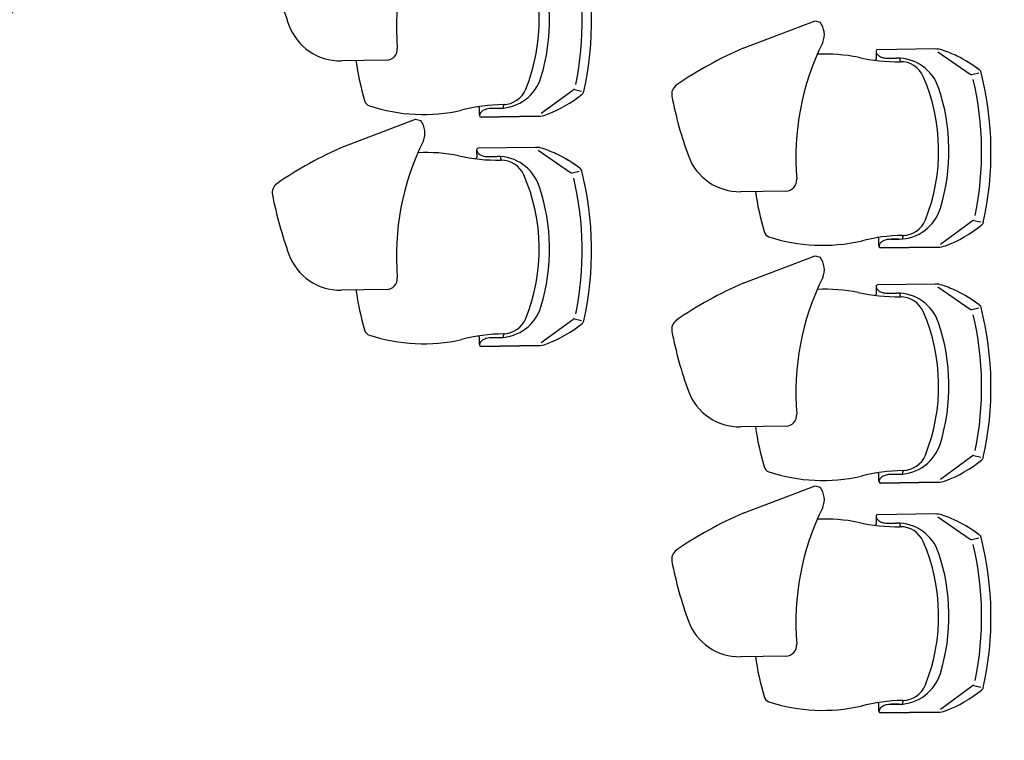
# Model space of a CAD drawing. Extents: x -227430 to 2291866, y -120361 to -60961.
# Drawn here: x 5920 to 8172, y -93026 to -91379 of the extents above; entities that cross this region are included whole.
import ezdxf

# ---------------------------------------------------------------- set-up
doc = ezdxf.new("R2010")
doc.units = 0
doc.header["$MEASUREMENT"] = 0
doc.layers.add('A-Furniture', color=252, linetype='CONTINUOUS')
doc.layers.add('A-Wall__Brick', color=6, linetype='CONTINUOUS')
doc.styles.add('Arial', font='arial.ttf')

msp = doc.modelspace()

# ---------------------------------------------------------------- linework, layer by layer
at = {"layer": 'A-Furniture'}
for p, q in [((7574.7, -91444.4), (7739.1, -91381.7)), ((7739.1, -91381.7), (7750.7, -91385.1)), ((8013.5, -91446.2), (7881.9, -91448.1)), ((6758.8, -91471.8), (6654.8, -91473.4)), ((7878.5, -91453.2), (7878.7, -91469)), ((7906.2, -91467.3), (7925.4, -91467)), ((7906.2, -91467.3), (7925.4, -91467)), ((7933.8, -91472.4), (7933.7, -91467.2)), ((8019.5, -91452.7), (8093.4, -91503.7)), ((8097.3, -91504.5), (8113.2, -91500.7)), ((7112.5, -91593.3), (7184.8, -91540.1)), ((7188.7, -91539.2), (7204.7, -91542.5)), ((6971.5, -91597), (6971.3, -91581.2)), ((7018, -91581.8), (6998.8, -91582.1)), ((7018, -91581.8), (6998.8, -91582.1)), ((6998.8, -91582.1), (7018, -91581.8)), ((7026.3, -91581.4), (7026.2, -91576.1)), ((6661.2, -91669.4), (6825.5, -91606.7)), ((6825.5, -91606.7), (6837.1, -91610.1)), ((6975.1, -91602), (7106.7, -91600)), ((6975.1, -91602), (7106.7, -91600)), ((7106.7, -91600), (6975.1, -91602)), ((7099.9, -91671.2), (6968.3, -91673.1)), ((6964.9, -91678.2), (6965.1, -91694)), ((6992.6, -91692.3), (7011.8, -91692)), ((6992.6, -91692.3), (7011.8, -91692)), ((7020.2, -91697.4), (7020.1, -91692.2)), ((7105.9, -91677.7), (7179.8, -91728.7)), ((7183.8, -91729.5), (7199.6, -91725.7)), ((7672.4, -91770.9), (7568.4, -91772.5)), ((8026.1, -91892.4), (8098.4, -91839.2)), ((8102.3, -91838.3), (8118.2, -91841.6)), ((7939.8, -91880.5), (7939.8, -91875.2)), ((7885.1, -91896.1), (7884.8, -91880.3)), ((7888.6, -91901.1), (8020.2, -91899.1)), ((7888.6, -91901.1), (8020.2, -91899.1)), ((8020.2, -91899.1), (7888.6, -91901.1)), ((7931.6, -91880.9), (7912.3, -91881.2)), ((7931.6, -91880.9), (7912.3, -91881.2)), ((7912.3, -91881.2), (7931.6, -91880.9)), ((7574.7, -91981.7), (7739.1, -91919.1)), ((7739.1, -91919.1), (7750.7, -91922.4)), ((7878.5, -91990.5), (7878.7, -92006.3)), ((8013.5, -91983.5), (7881.9, -91985.5)), ((8019.5, -91990.1), (8093.4, -92041.1)), ((6758.8, -91995.9), (6654.8, -91997.5)), ((7906.2, -92004.6), (7925.4, -92004.3)), ((7906.2, -92004.6), (7925.4, -92004.3)), ((7933.8, -92009.8), (7933.7, -92004.5)), ((8097.3, -92041.8), (8113.2, -92038.1)), ((7112.5, -92117.4), (7184.8, -92064.2)), ((7188.7, -92063.3), (7204.7, -92066.6)), ((7026.3, -92105.5), (7026.2, -92100.2)), ((6971.5, -92121.1), (6971.3, -92105.3)), ((6975.1, -92126.1), (7106.7, -92124.1)), ((6975.1, -92126.1), (7106.7, -92124.1)), ((7106.7, -92124.1), (6975.1, -92126.1)), ((7018, -92105.9), (6998.8, -92106.2)), ((7018, -92105.9), (6998.8, -92106.2)), ((6998.8, -92106.2), (7018, -92105.9)), ((7672.4, -92308.3), (7568.4, -92309.8)), ((8026.1, -92429.7), (8098.4, -92376.5)), ((8102.3, -92375.7), (8118.2, -92378.9)), ((7885.1, -92433.5), (7884.8, -92417.7)), ((7931.6, -92418.3), (7912.3, -92418.6)), ((7931.6, -92418.3), (7912.3, -92418.6)), ((7912.3, -92418.6), (7931.6, -92418.3)), ((7939.8, -92417.8), (7939.8, -92412.6)), ((7888.6, -92438.4), (8020.2, -92436.5)), ((7888.6, -92438.4), (8020.2, -92436.5)), ((8020.2, -92436.5), (7888.6, -92438.4)), ((7574.7, -92507.2), (7739.1, -92444.6)), ((7739.1, -92444.6), (7750.7, -92447.9)), ((8013.5, -92509), (7881.9, -92511)), ((7878.5, -92516), (7878.7, -92531.8)), ((7906.2, -92530.1), (7925.4, -92529.8)), ((7906.2, -92530.1), (7925.4, -92529.8)), ((7933.8, -92535.3), (7933.7, -92530.1)), ((8019.5, -92515.6), (8093.4, -92566.6)), ((8097.3, -92567.3), (8113.2, -92563.6)), ((7672.4, -92833.8), (7568.4, -92835.3)), ((8026.1, -92955.2), (8098.4, -92902.1)), ((8102.3, -92901.2), (8118.2, -92904.5)), ((7885.1, -92959), (7884.8, -92943.2)), ((7931.6, -92943.8), (7912.3, -92944.1)), ((7931.6, -92943.8), (7912.3, -92944.1)), ((7912.3, -92944.1), (7931.6, -92943.8)), ((7939.8, -92943.3), (7939.8, -92938.1)), ((7888.6, -92963.9), (8020.2, -92962)), ((7888.6, -92963.9), (8020.2, -92962)), ((8020.2, -92962), (7888.6, -92963.9))]:
    msp.add_line(p, q, dxfattribs=at)
for centre, radius, start, end in [((7374.3, -91395.6), 592.9, 153.6281, 184.7539), ((6485, -91382.7), 742.9, 347.5103, 14.1968), ((6485, -91382.7), 742.9, 347.5103, 14.1968), ((6485, -91382.7), 742.9, 347.5103, 14.1968), ((6682.9, -91379.8), 425.3, 338.1794, 23.5278), ((6478.2, -91382.8), 728.1, 348.5515, 13.1557), ((6681.3, -91379.8), 450.4, 343.0255, 18.6817), ((7381.4, -91083.7), 900, 190.9955, 200.0095), ((6653, -91348.4), 125, 200.2501, 270.8536), ((7713.2, -91413.4), 47, 337.5704, 37.131), ((6758.5, -91446.8), 25, 270.8536, 4.7539), ((7912.9, -92235.1), 860, 113.1562, 124.8334), ((8287.8, -91694.7), 592.9, 153.6281, 184.7539), ((7881.9, -91451.6), 3.5, 90.8536, 180.8536), ((7881.9, -91451.6), 3.5, 90.8536, 180.8536), ((7888.1, -91451.5), 9.65, 180.8536, 216.3018), ((7888.1, -91451.5), 9.65, 180.8536, 216.3018), ((8014.2, -91496.2), 50, 71.3178, 90.8536), ((8014.2, -91496.2), 50, 71.3178, 90.8536), ((8014.2, -91496.2), 50, 71.3178, 90.8536), ((7936.5, -91726), 292.6, 64.1259, 71.3178), ((7936.5, -91726), 292.6, 64.1259, 71.3178), ((7936.5, -91726), 292.6, 64.1259, 71.3178), ((7386.5, -91369.3), 705.2, 188.4444, 196.0531), ((7761.8, -91856.2), 398.3, 78.9863, 92.5539), ((7927.8, -91071), 404.4, 257.1624, 270.8536), ((7875.7, -91469), 3, 262.5466, 0.8536), ((7896.5, -91445.4), 20.1, 216.3018, 240.662), ((7896.5, -91445.4), 20.1, 216.3018, 240.662), ((7902, -91435.6), 31.3, 240.662, 257.3039), ((7902, -91435.6), 31.3, 240.662, 257.3039), ((7905.5, -91420.2), 47.1, 257.3039, 270.8536), ((7905.5, -91420.2), 47.1, 257.3039, 270.8536), ((7926.9, -91567), 100, 18.8527, 90.8536), ((7926.9, -91567), 100, 18.8527, 90.8536), ((7936.8, -91472.4), 3, 180.8536, 268.1242), ((7936.5, -91726), 292.6, 52.5445, 64.1259), ((7936.5, -91726), 292.6, 52.5445, 61.2367), ((7936.5, -91726), 292.6, 52.5445, 61.2367), ((7934.6, -91531.8), 56.5, 23.7133, 90.8536), ((8109.1, -91502.1), 10, 14.1953, 57.2868), ((8109.1, -91502.1), 10, 14.1953, 57.2868), ((8109.1, -91502.1), 10, 14.1953, 57.2868), ((7016.5, -91481.8), 100, 270.8536, 342.8545), ((7016.5, -91481.8), 100, 270.8536, 342.8545), ((7016.5, -91481.8), 100, 270.8536, 342.8545), ((7596.4, -91678.9), 425.3, 338.1794, 23.5278), ((8096.2, -91499.6), 5, 235.3558, 283.3318), ((7391.8, -91682), 728.1, 348.5515, 13.1557), ((7398.5, -91681.9), 742.9, 347.5103, 14.1968), ((7398.5, -91681.9), 742.9, 347.5103, 14.1968), ((7398.5, -91681.9), 742.9, 347.5103, 14.1968), ((7025.3, -91516.7), 56.5, 270.8536, 337.9939), ((7187.7, -91544.1), 5, 78.3754, 126.3514), ((7436, -91549.7), 25, 124.8334, 190.9955), ((7594.8, -91678.9), 450.4, 343.0255, 18.6817), ((6726.5, -91559.2), 18.5, 196.1717, 248.8062), ((7021.4, -91322.6), 292.6, 290.3894, 309.1626), ((7021.4, -91322.6), 292.6, 290.3894, 309.1626), ((7021.4, -91322.6), 292.6, 290.3894, 309.1626), ((7200.5, -91541.2), 10, 304.4204, 347.3936), ((7200.5, -91541.2), 10, 304.4204, 347.5119), ((7200.5, -91541.2), 10, 304.4204, 347.5119), ((8294.9, -91382.8), 900, 190.9955, 200.0095), ((6842.9, -91197.6), 398.3, 252.0047, 282.7208), ((7032.2, -91977.6), 404.4, 90.8536, 104.5448), ((6968.3, -91581.3), 3, 0.8536, 99.1606), ((6995.5, -91613.9), 31.3, 104.4033, 121.0452), ((6995.5, -91613.9), 31.3, 104.4033, 121.0452), ((6995.5, -91613.9), 31.3, 104.4033, 121.0452), ((6999.5, -91629.2), 47.1, 90.8536, 104.4033), ((6999.5, -91629.2), 47.1, 90.8536, 104.4033), ((6999.5, -91629.2), 47.1, 90.8536, 104.4033), ((7029.2, -91576.1), 3, 93.583, 180.8536), ((6981.2, -91598.4), 9.65, 145.4054, 180.8536), ((6981.2, -91598.4), 9.65, 145.4054, 180.8536), ((6981.2, -91598.4), 9.65, 145.4054, 180.8536), ((6975, -91598.5), 3.5, 180.8536, 270.8536), ((6975, -91598.5), 3.5, 180.8536, 270.8536), ((6975, -91598.5), 3.5, 180.8536, 270.8536), ((6989.8, -91604.3), 20.1, 121.0452, 145.4054), ((6989.8, -91604.3), 20.1, 121.0452, 145.4054), ((6989.8, -91604.3), 20.1, 121.0452, 145.4054), ((7105.9, -91550), 50, 270.8536, 290.3894), ((7105.9, -91550), 50, 270.8536, 290.3894), ((7105.9, -91550), 50, 270.8536, 290.3894), ((6799.6, -91638.4), 47, 337.5704, 37.131), ((6999.4, -92460.1), 860, 113.1562, 124.8334), ((7374.3, -91919.7), 592.9, 153.6281, 184.7539), ((6968.4, -91676.6), 3.5, 90.8536, 180.8536), ((6968.4, -91676.6), 3.5, 90.8536, 180.8536), ((6974.5, -91676.5), 9.65, 180.8536, 216.3018), ((6974.5, -91676.5), 9.65, 180.8536, 216.3018), ((7100.7, -91721.2), 50, 71.3178, 90.8536), ((7100.7, -91721.2), 50, 71.3178, 90.8536), ((7100.7, -91721.2), 50, 71.3178, 90.8536), ((7022.9, -91951), 292.6, 64.1259, 71.3178), ((7022.9, -91951), 292.6, 64.1259, 71.3178), ((7022.9, -91951), 292.6, 64.1259, 71.3178), ((6848.3, -92081.2), 398.3, 78.9863, 92.5539), ((7014.2, -91296), 404.4, 257.1624, 270.8536), ((6962.1, -91694), 3, 262.5466, 0.8536), ((6982.9, -91670.4), 20.1, 216.3018, 240.662), ((6982.9, -91670.4), 20.1, 216.3018, 240.662), ((6988.4, -91660.6), 31.3, 240.662, 257.3039), ((6988.4, -91660.6), 31.3, 240.662, 257.3039), ((6991.9, -91645.2), 47.1, 257.3039, 270.8536), ((6991.9, -91645.2), 47.1, 257.3039, 270.8536), ((7013.3, -91792), 100, 18.8527, 90.8536), ((7013.3, -91792), 100, 18.8527, 90.8536), ((7023.2, -91697.4), 3, 180.8536, 268.1242), ((7022.9, -91951), 292.6, 52.5445, 64.1259), ((7022.9, -91951), 292.6, 52.5445, 61.2367), ((7022.9, -91951), 292.6, 52.5445, 61.2367), ((7566.5, -91647.5), 125, 200.2501, 270.8536), ((7021.1, -91756.8), 56.5, 23.7133, 90.8536), ((7195.5, -91727.1), 10, 14.1953, 57.2868), ((7195.5, -91727.1), 10, 14.1953, 57.2868), ((7195.5, -91727.1), 10, 14.1953, 57.2868), ((6682.9, -91903.9), 425.3, 338.1794, 23.5278), ((7182.6, -91724.6), 5, 235.3558, 283.3318), ((6478.2, -91907), 728.1, 348.5515, 13.1557), ((6485, -91906.9), 742.9, 347.5103, 14.1968), ((6485, -91906.9), 742.9, 347.5103, 14.1968), ((6485, -91906.9), 742.9, 347.5103, 14.1968), ((7672, -91745.9), 25, 270.8536, 4.7539), ((6522.4, -91774.7), 25, 124.8334, 190.9955), ((6681.3, -91903.9), 450.4, 343.0255, 18.6817), ((7381.4, -91607.8), 900, 190.9955, 200.0095), ((8300, -91668.4), 705.2, 188.4444, 196.0531), ((7930.1, -91780.9), 100, 270.8536, 342.8545), ((7930.1, -91780.9), 100, 270.8536, 342.8545), ((7930.1, -91780.9), 100, 270.8536, 342.8545), ((7938.9, -91815.8), 56.5, 270.8536, 337.9939), ((7935, -91621.7), 292.6, 290.3894, 309.1626), ((7935, -91621.7), 292.6, 290.3894, 309.1626), ((7935, -91621.7), 292.6, 290.3894, 309.1626), ((8101.3, -91843.2), 5, 78.3754, 126.3514), ((8114.1, -91840.3), 10, 304.4204, 347.3936), ((8114.1, -91840.3), 10, 304.4204, 347.5119), ((8114.1, -91840.3), 10, 304.4204, 347.5119), ((7640.1, -91858.3), 18.5, 196.1717, 248.8062), ((7756.5, -91496.7), 398.3, 252.0047, 282.7208), ((7945.7, -92276.7), 404.4, 90.8536, 104.5448), ((7881.8, -91880.4), 3, 0.8536, 99.1606), ((7942.8, -91875.2), 3, 93.583, 180.8536), ((7894.7, -91897.5), 9.65, 145.4054, 180.8536), ((7894.7, -91897.5), 9.65, 145.4054, 180.8536), ((7894.7, -91897.5), 9.65, 145.4054, 180.8536), ((7888.6, -91897.6), 3.5, 180.8536, 270.8536), ((7888.6, -91897.6), 3.5, 180.8536, 270.8536), ((7888.6, -91897.6), 3.5, 180.8536, 270.8536), ((7903.3, -91903.4), 20.1, 121.0452, 145.4054), ((7903.3, -91903.4), 20.1, 121.0452, 145.4054), ((7903.3, -91903.4), 20.1, 121.0452, 145.4054), ((7909.1, -91913), 31.3, 104.4033, 121.0452), ((7909.1, -91913), 31.3, 104.4033, 121.0452), ((7909.1, -91913), 31.3, 104.4033, 121.0452), ((7913, -91928.3), 47.1, 90.8536, 104.4033), ((7913, -91928.3), 47.1, 90.8536, 104.4033), ((7913, -91928.3), 47.1, 90.8536, 104.4033), ((8019.5, -91849.1), 50, 270.8536, 290.3894), ((8019.5, -91849.1), 50, 270.8536, 290.3894), ((8019.5, -91849.1), 50, 270.8536, 290.3894), ((6653, -91872.5), 125, 200.2501, 270.8536), ((7713.2, -91950.8), 47, 337.5704, 37.131), ((6758.5, -91970.9), 25, 270.8536, 4.7539), ((8287.8, -92232.1), 592.9, 153.6281, 184.7539), ((7912.9, -92772.4), 860, 113.1562, 124.8334), ((7881.9, -91989), 3.5, 90.8536, 180.8536), ((7881.9, -91989), 3.5, 90.8536, 180.8536), ((7888.1, -91988.9), 9.65, 180.8536, 216.3018), ((7888.1, -91988.9), 9.65, 180.8536, 216.3018), ((8014.2, -92033.5), 50, 71.3178, 90.8536), ((8014.2, -92033.5), 50, 71.3178, 90.8536), ((8014.2, -92033.5), 50, 71.3178, 90.8536), ((7936.5, -92263.4), 292.6, 64.1259, 71.3178), ((7936.5, -92263.4), 292.6, 64.1259, 71.3178), ((7936.5, -92263.4), 292.6, 64.1259, 71.3178), ((7386.5, -91893.4), 705.2, 188.4444, 196.0531), ((7761.8, -92393.6), 398.3, 78.9863, 92.5539), ((7927.8, -91608.3), 404.4, 257.1624, 270.8536), ((7875.7, -92006.4), 3, 262.5466, 0.8536), ((7896.5, -91982.7), 20.1, 216.3018, 240.662), ((7896.5, -91982.7), 20.1, 216.3018, 240.662), ((7902, -91972.9), 31.3, 240.662, 257.3039), ((7902, -91972.9), 31.3, 240.662, 257.3039), ((7905.5, -91957.5), 47.1, 257.3039, 270.8536), ((7905.5, -91957.5), 47.1, 257.3039, 270.8536), ((7926.9, -92104.3), 100, 18.8527, 90.8536), ((7926.9, -92104.3), 100, 18.8527, 90.8536), ((7936.8, -92009.7), 3, 180.8536, 268.1242), ((7934.6, -92069.2), 56.5, 23.7133, 90.8536), ((7936.5, -92263.4), 292.6, 52.5445, 64.1259), ((7936.5, -92263.4), 292.6, 52.5445, 61.2367), ((7936.5, -92263.4), 292.6, 52.5445, 61.2367), ((7016.5, -92005.9), 100, 270.8536, 342.8545), ((7016.5, -92005.9), 100, 270.8536, 342.8545), ((7016.5, -92005.9), 100, 270.8536, 342.8545), ((8109.1, -92039.5), 10, 14.1953, 57.2868), ((8109.1, -92039.5), 10, 14.1953, 57.2868), ((8109.1, -92039.5), 10, 14.1953, 57.2868), ((7398.5, -92219.2), 742.9, 347.5103, 14.1968), ((7398.5, -92219.2), 742.9, 347.5103, 14.1968), ((7398.5, -92219.2), 742.9, 347.5103, 14.1968), ((7596.4, -92216.2), 425.3, 338.1794, 23.5278), ((8096.2, -92037), 5, 235.3558, 283.3318), ((7391.8, -92219.3), 728.1, 348.5515, 13.1557), ((7025.3, -92040.8), 56.5, 270.8536, 337.9939), ((7021.4, -91846.7), 292.6, 290.3894, 309.1626), ((7021.4, -91846.7), 292.6, 290.3894, 309.1626), ((7021.4, -91846.7), 292.6, 290.3894, 309.1626), ((7187.7, -92068.2), 5, 78.3754, 126.3514), ((7200.5, -92065.3), 10, 304.4204, 347.3936), ((7200.5, -92065.3), 10, 304.4204, 347.5119), ((7200.5, -92065.3), 10, 304.4204, 347.5119), ((7436, -92087), 25, 124.8334, 190.9955), ((7594.8, -92216.3), 450.4, 343.0255, 18.6817), ((6726.5, -92083.3), 18.5, 196.1717, 248.8062), ((6842.9, -91721.7), 398.3, 252.0047, 282.7208), ((7032.2, -92501.7), 404.4, 90.8536, 104.5448), ((6968.3, -92105.4), 3, 0.8536, 99.1606), ((7029.2, -92100.2), 3, 93.583, 180.8536), ((8294.9, -91920.1), 900, 190.9955, 200.0095), ((6981.2, -92122.5), 9.65, 145.4054, 180.8536), ((6981.2, -92122.5), 9.65, 145.4054, 180.8536), ((6981.2, -92122.5), 9.65, 145.4054, 180.8536), ((6975, -92122.6), 3.5, 180.8536, 270.8536), ((6975, -92122.6), 3.5, 180.8536, 270.8536), ((6975, -92122.6), 3.5, 180.8536, 270.8536), ((6989.8, -92128.4), 20.1, 121.0452, 145.4054), ((6989.8, -92128.4), 20.1, 121.0452, 145.4054), ((6989.8, -92128.4), 20.1, 121.0452, 145.4054), ((6995.5, -92138), 31.3, 104.4033, 121.0452), ((6995.5, -92138), 31.3, 104.4033, 121.0452), ((6995.5, -92138), 31.3, 104.4033, 121.0452), ((6999.5, -92153.3), 47.1, 90.8536, 104.4033), ((6999.5, -92153.3), 47.1, 90.8536, 104.4033), ((6999.5, -92153.3), 47.1, 90.8536, 104.4033), ((7105.9, -92074.1), 50, 270.8536, 290.3894), ((7105.9, -92074.1), 50, 270.8536, 290.3894), ((7105.9, -92074.1), 50, 270.8536, 290.3894), ((7566.5, -92184.8), 125, 200.2501, 270.8536), ((7672, -92283.3), 25, 270.8536, 4.7539), ((8300, -92205.8), 705.2, 188.4444, 196.0531), ((7930.1, -92318.3), 100, 270.8536, 342.8545), ((7930.1, -92318.3), 100, 270.8536, 342.8545), ((7930.1, -92318.3), 100, 270.8536, 342.8545), ((7938.9, -92353.2), 56.5, 270.8536, 337.9939), ((7935, -92159), 292.6, 290.3894, 309.1626), ((7935, -92159), 292.6, 290.3894, 309.1626), ((7935, -92159), 292.6, 290.3894, 309.1626), ((8101.3, -92380.6), 5, 78.3754, 126.3514), ((8114.1, -92377.7), 10, 304.4204, 347.5119), ((8114.1, -92377.7), 10, 304.4204, 347.5119), ((8114.1, -92377.7), 10, 304.4204, 347.3936), ((7640.1, -92395.6), 18.5, 196.1717, 248.8062), ((7756.5, -92034.1), 398.3, 252.0047, 282.7208), ((7945.7, -92814.1), 404.4, 90.8536, 104.5448), ((7881.8, -92417.7), 3, 0.8536, 99.1606), ((7909.1, -92450.4), 31.3, 104.4033, 121.0452), ((7909.1, -92450.4), 31.3, 104.4033, 121.0452), ((7909.1, -92450.4), 31.3, 104.4033, 121.0452), ((7913, -92465.7), 47.1, 90.8536, 104.4033), ((7913, -92465.7), 47.1, 90.8536, 104.4033), ((7913, -92465.7), 47.1, 90.8536, 104.4033), ((7942.8, -92412.5), 3, 93.583, 180.8536), ((7894.7, -92434.8), 9.65, 145.4054, 180.8536), ((7894.7, -92434.8), 9.65, 145.4054, 180.8536), ((7894.7, -92434.8), 9.65, 145.4054, 180.8536), ((7888.6, -92434.9), 3.5, 180.8536, 270.8536), ((7888.6, -92434.9), 3.5, 180.8536, 270.8536), ((7888.6, -92434.9), 3.5, 180.8536, 270.8536), ((7903.3, -92440.8), 20.1, 121.0452, 145.4054), ((7903.3, -92440.8), 20.1, 121.0452, 145.4054), ((7903.3, -92440.8), 20.1, 121.0452, 145.4054), ((8019.5, -92386.5), 50, 270.8536, 290.3894), ((8019.5, -92386.5), 50, 270.8536, 290.3894), ((8019.5, -92386.5), 50, 270.8536, 290.3894), ((7713.2, -92476.3), 47, 337.5704, 37.131), ((7912.9, -93297.9), 860, 113.1562, 124.8334), ((8287.8, -92757.6), 592.9, 153.6281, 184.7539), ((8014.2, -92559), 50, 71.3178, 90.8536), ((8014.2, -92559), 50, 71.3178, 90.8536), ((8014.2, -92559), 50, 71.3178, 90.8536), ((7761.8, -92919.1), 398.3, 78.9863, 92.5539), ((7927.8, -92133.8), 404.4, 257.1624, 270.8536), ((7875.7, -92531.9), 3, 262.5466, 0.8536), ((7881.9, -92514.5), 3.5, 90.8536, 180.8536), ((7881.9, -92514.5), 3.5, 90.8536, 180.8536), ((7888.1, -92514.4), 9.65, 180.8536, 216.3018), ((7888.1, -92514.4), 9.65, 180.8536, 216.3018), ((7896.5, -92508.2), 20.1, 216.3018, 240.662), ((7896.5, -92508.2), 20.1, 216.3018, 240.662), ((7902, -92498.4), 31.3, 240.662, 257.3039), ((7902, -92498.4), 31.3, 240.662, 257.3039), ((7905.5, -92483), 47.1, 257.3039, 270.8536), ((7905.5, -92483), 47.1, 257.3039, 270.8536), ((7926.9, -92629.8), 100, 18.8527, 90.8536), ((7926.9, -92629.8), 100, 18.8527, 90.8536), ((7936.5, -92788.9), 292.6, 64.1259, 71.3178), ((7936.5, -92788.9), 292.6, 64.1259, 71.3178), ((7936.5, -92788.9), 292.6, 64.1259, 71.3178), ((7936.5, -92788.9), 292.6, 52.5445, 64.1259), ((7936.5, -92788.9), 292.6, 52.5445, 61.2367), ((7936.5, -92788.9), 292.6, 52.5445, 61.2367), ((7936.8, -92535.2), 3, 180.8536, 268.1242), ((7934.6, -92594.7), 56.5, 23.7133, 90.8536), ((7596.4, -92741.8), 425.3, 338.1794, 23.5278), ((8096.2, -92562.5), 5, 235.3558, 283.3318), ((8109.1, -92565), 10, 14.1953, 57.2868), ((8109.1, -92565), 10, 14.1953, 57.2868), ((8109.1, -92565), 10, 14.1953, 57.2868), ((7398.5, -92744.7), 742.9, 347.5103, 14.1968), ((7398.5, -92744.7), 742.9, 347.5103, 14.1968), ((7398.5, -92744.7), 742.9, 347.5103, 14.1968), ((7436, -92612.6), 25, 124.8334, 190.9955), ((7594.8, -92741.8), 450.4, 343.0255, 18.6817), ((7391.8, -92744.8), 728.1, 348.5515, 13.1557), ((8294.9, -92445.7), 900, 190.9955, 200.0095), ((7566.5, -92710.4), 125, 200.2501, 270.8536), ((7672, -92808.8), 25, 270.8536, 4.7539), ((8300, -92731.3), 705.2, 188.4444, 196.0531), ((7930.1, -92843.8), 100, 270.8536, 342.8545), ((7930.1, -92843.8), 100, 270.8536, 342.8545), ((7930.1, -92843.8), 100, 270.8536, 342.8545), ((7938.9, -92878.7), 56.5, 270.8536, 337.9939), ((7935, -92684.5), 292.6, 290.3894, 309.1626), ((7935, -92684.5), 292.6, 290.3894, 309.1626), ((7935, -92684.5), 292.6, 290.3894, 309.1626), ((8101.3, -92906.1), 5, 78.3754, 126.3514), ((8114.1, -92903.2), 10, 304.4204, 347.3936), ((8114.1, -92903.2), 10, 304.4204, 347.5119), ((8114.1, -92903.2), 10, 304.4204, 347.5119), ((7640.1, -92921.1), 18.5, 196.1717, 248.8062), ((7945.7, -93339.6), 404.4, 90.8536, 104.5448), ((7942.8, -92938.1), 3, 93.583, 180.8536), ((7756.5, -92559.6), 398.3, 252.0047, 282.7208), ((7881.8, -92943.2), 3, 0.8536, 99.1606), ((7894.7, -92960.3), 9.65, 145.4054, 180.8536), ((7894.7, -92960.3), 9.65, 145.4054, 180.8536), ((7894.7, -92960.3), 9.65, 145.4054, 180.8536), ((7888.6, -92960.4), 3.5, 180.8536, 270.8536), ((7888.6, -92960.4), 3.5, 180.8536, 270.8536), ((7888.6, -92960.4), 3.5, 180.8536, 270.8536), ((7903.3, -92966.3), 20.1, 121.0452, 145.4054), ((7903.3, -92966.3), 20.1, 121.0452, 145.4054), ((7903.3, -92966.3), 20.1, 121.0452, 145.4054), ((7909.1, -92975.9), 31.3, 104.4033, 121.0452), ((7909.1, -92975.9), 31.3, 104.4033, 121.0452), ((7909.1, -92975.9), 31.3, 104.4033, 121.0452), ((7913, -92991.2), 47.1, 90.8536, 104.4033), ((7913, -92991.2), 47.1, 90.8536, 104.4033), ((7913, -92991.2), 47.1, 90.8536, 104.4033), ((8019.5, -92912), 50, 270.8536, 290.3894), ((8019.5, -92912), 50, 270.8536, 290.3894), ((8019.5, -92912), 50, 270.8536, 290.3894)]:
    msp.add_arc(centre, radius, start, end, dxfattribs=at)

# ---------------------------------------------------------------- texts
at = {"layer": 'A-Wall__Brick', "ltscale": 185, "insert": (-32651.3, -107103.4), "char_height": 6720, "attachment_point": 1, "rotation": 31.4179, "style": 'Arial'}
msp.add_mtext_dynamic_manual_height_columns('{\\fArial|b1|i0|c0|p34;\\C9;\\c12434877;SAMPLE ONLY}', width=960611.39, gutter_width=8.4, heights=[0], dxfattribs=at)

doc.saveas('drawing.dxf')
